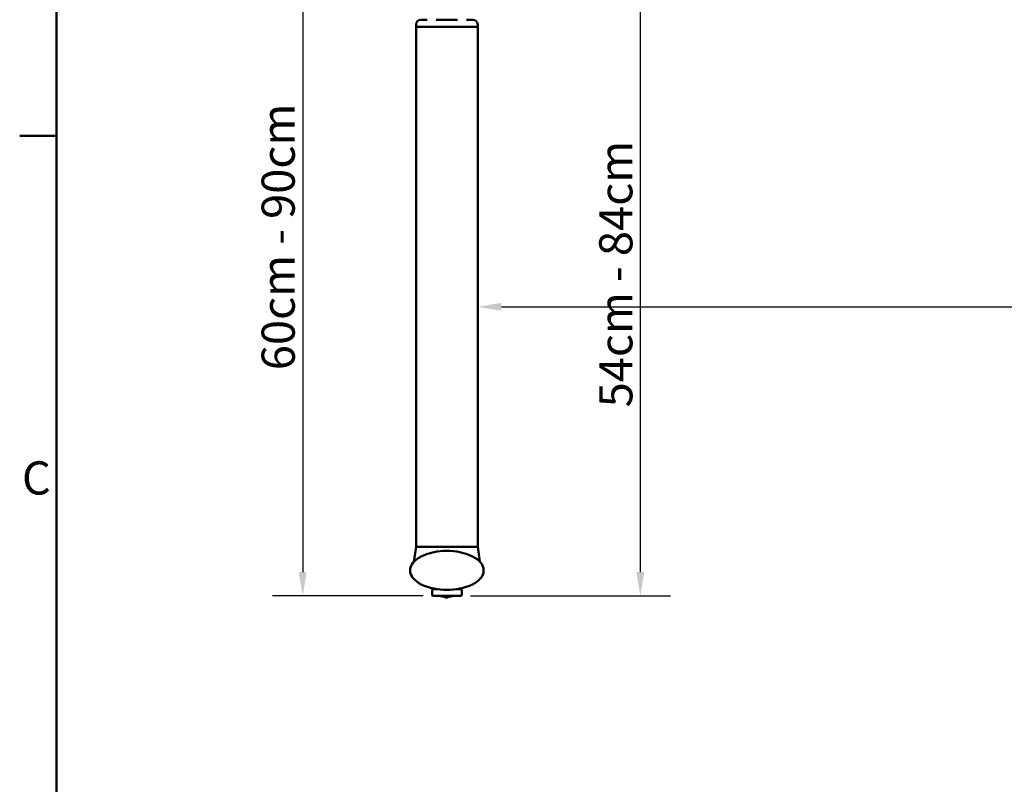
# Model space of a CAD drawing. Units: millimetres. Extents: x 0 to 3360, y 0 to 2376.
# Drawn here: x 49 to 880, y 1235 to 1880 of the extents above; entities that cross this region are included whole.
import ezdxf

# ---------------------------------------------------------------- set-up
doc = ezdxf.new("R2010")
doc.units = ezdxf.units.MM
doc.header["$LTSCALE"] = 8
for name, color, linetype, lineweight, true_color in [('Dimensions(ISO)', 1, 'Continuous', 25, 0xff0000), ('Sketch Geometry(ISO)', 7, 'Continuous', 50, 0x262659), ('Symbols(ISO)', 7, 'Continuous', 25, 0x262659), ('Visible Edges(ISO)', 7, 'Continuous', 50, 0x262659)]:
    doc.layers.add(name, color=color, linetype=linetype, lineweight=lineweight, true_color=true_color)
doc.styles.add('Current-ISO', font='arial.ttf')
doc.styles.add('Ropox', font='arial.ttf')
doc.dimstyles.new('Ropox', dxfattribs={"dimscale": 8, "dimtxt": 3.5, "dimasz": 2.5, "dimexe": 3.175, "dimexo": 1, "dimgap": 0.762, "dimtad": 1, "dimdec": 1, "dimlfac": 0.1, "dimtxsty": 'Ropox', "dimcen": 0.09, "dimdle": 10, "dimclrd": 1, "dimclre": 1, "dimclrt": 1, "dimadec": 1, "dimazin": 2, "dimtfac": 1, "dimtmove": 0, "dimatfit": 3, "dimfxl": 1, "dimtolj": 1, "dimtzin": 0, "dimlwd": 25, "dimlwe": 25, "dimarcsym": 0})

# ---------------------------------------------------------------- blocks, each defined once
blk = doc.blocks.new('Borders Default Border')
at = {"layer": 'Sketch Geometry(ISO)'}
blk.add_line((10, 222.75), (6.1, 222.75), dxfattribs=at)
at = {"layer": 'Sketch Geometry(ISO)', "flags": 128}
blk.add_lwpolyline([(10, 10), (10, 287), (410, 287), (410, 10), (10, 10)], dxfattribs=at)
at = {"layer": 'Symbols(ISO)', "color": 179, "true_color": 0x262659, "insert": (6.34, 183.82), "char_height": 3.5, "attachment_point": 7, "style": 'Current-ISO'}
blk.add_mtext('C', dxfattribs=at)
blk = doc.blocks.new('*D5')
at = {"layer": 'Defpoints', "color": 0, "linetype": 'Continuous', "transparency": 16777216}
for p in [(433.36, 1996.6), (287.66, 1393.9), (397.36, 1393.9)]:
    blk.add_point(p, dxfattribs=at)
at = {"layer": 'Dimensions(ISO)', "color": 1, "linetype": 'Continuous', "lineweight": 25, "transparency": 16777216}
for p, q in [((425.36, 1996.6), (262.26, 1996.6)), ((287.66, 1976.6), (287.66, 1413.9)), ((389.36, 1393.9), (262.26, 1393.9))]:
    blk.add_line(p, q, dxfattribs=at)
at = {"layer": 'Dimensions(ISO)', "color": 1, "linetype": 'Continuous', "transparency": 16777216}
for points in [[(284.33, 1976.6), (291, 1976.6), (287.66, 1996.6)], [(284.33, 1413.9), (291, 1413.9), (287.66, 1393.9)]]:
    blk.add_solid(points, dxfattribs=at)
at = {"layer": 'Dimensions(ISO)', "color": 1, "linetype": 'Continuous', "lineweight": 25, "transparency": 16777216, "insert": (252.98, 1584.21), "char_height": 28, "attachment_point": 1, "rotation": 90, "style": 'Ropox'}
blk.add_mtext('\\A1;\\fArial|b0|i0;{\\H28.0000;60cm - 90cm}', dxfattribs=at)
blk = doc.blocks.new('*D8')
at = {"layer": 'Defpoints', "color": 0, "linetype": 'Continuous', "transparency": 16777216}
for p in [(435.36, 1637.66), (1531.36, 1637.66), (1531.36, 1637.66)]:
    blk.add_point(p, dxfattribs=at)
at = {"layer": 'Dimensions(ISO)', "color": 1, "linetype": 'Continuous', "lineweight": 25, "transparency": 16777216}
blk.add_line((455.36, 1637.66), (1511.36, 1637.66), dxfattribs=at)
at = {"layer": 'Dimensions(ISO)', "color": 1, "linetype": 'Continuous', "transparency": 16777216}
for points in [[(455.36, 1640.99), (455.36, 1634.33), (435.36, 1637.66)], [(1511.36, 1640.99), (1511.36, 1634.33), (1531.36, 1637.66)]]:
    blk.add_solid(points, dxfattribs=at)
at = {"layer": 'Dimensions(ISO)', "color": 1, "linetype": 'Continuous', "lineweight": 25, "transparency": 16777216, "insert": (911.73, 1677.41), "char_height": 28, "attachment_point": 1, "style": 'Ropox'}
blk.add_mtext('\\A1;109,6cm', dxfattribs=at)
blk = doc.blocks.new('*D9')
at = {"layer": 'Defpoints', "color": 0, "linetype": 'Continuous', "transparency": 16777216}
for p in [(572.64, 1933.72), (421.36, 1393.9), (572.64, 1393.9)]:
    blk.add_point(p, dxfattribs=at)
at = {"layer": 'Dimensions(ISO)', "color": 1, "linetype": 'Continuous', "lineweight": 25, "transparency": 16777216}
for p, q in [((572.64, 1913.72), (572.64, 1413.9)), ((429.36, 1393.9), (598.04, 1393.9))]:
    blk.add_line(p, q, dxfattribs=at)
at = {"layer": 'Dimensions(ISO)', "color": 1, "linetype": 'Continuous', "transparency": 16777216}
for points in [[(569.3, 1913.72), (575.97, 1913.72), (572.64, 1933.72)], [(569.3, 1413.9), (575.97, 1413.9), (572.64, 1393.9)]]:
    blk.add_solid(points, dxfattribs=at)
at = {"layer": 'Dimensions(ISO)', "color": 1, "linetype": 'Continuous', "lineweight": 25, "transparency": 16777216, "insert": (537.95, 1552.85), "char_height": 28, "attachment_point": 1, "rotation": 90, "style": 'Ropox'}
blk.add_mtext('\\A1;\\fArial|b0|i0;{\\H28.0000;54cm - 84cm}', dxfattribs=at)

msp = doc.modelspace()

# ---------------------------------------------------------------- linework, layer by layer
at = {"layer": 'Visible Edges(ISO)'}
for p, q in [((387.36, 1879.9), (392.76, 1879.9)), ((400.33, 1879.9), (418.39, 1879.9)), ((425.96, 1879.9), (431.36, 1879.9)), ((383.36, 1873.9), (383.36, 1875.9)), ((383.36, 1873.9), (388.83, 1873.9)), ((383.36, 1435.3), (383.36, 1873.9)), ((388.83, 1873.9), (383.36, 1873.9)), ((388.83, 1873.9), (396.72, 1873.9)), ((396.72, 1873.9), (388.83, 1873.9)), ((396.72, 1873.9), (422, 1873.9)), ((422, 1873.9), (396.72, 1873.9)), ((422, 1873.9), (429.88, 1873.9)), ((429.88, 1873.9), (422, 1873.9)), ((429.88, 1873.9), (435.36, 1873.9)), ((435.36, 1873.9), (429.88, 1873.9)), ((435.36, 1873.9), (435.36, 1875.9)), ((435.36, 1435.3), (435.36, 1873.9)), ((381.48, 1422.61), (383.36, 1435.3)), ((383.36, 1435.3), (388.83, 1435.3)), ((388.83, 1435.3), (383.36, 1435.3)), ((388.83, 1435.3), (396.72, 1435.3)), ((396.72, 1435.3), (388.83, 1435.3)), ((396.72, 1435.3), (422, 1435.3)), ((422, 1435.3), (396.72, 1435.3)), ((422, 1435.3), (429.88, 1435.3)), ((429.88, 1435.3), (422, 1435.3)), ((429.88, 1435.3), (435.36, 1435.3)), ((435.36, 1435.3), (429.88, 1435.3)), ((435.36, 1435.3), (437.24, 1422.61)), ((396.86, 1398.9), (396.86, 1394.4)), ((397.36, 1399.4), (401.53, 1399.4)), ((401.46, 1399.41), (401.46, 1399.4)), ((417.18, 1399.4), (421.36, 1399.4)), ((421.86, 1398.9), (421.86, 1394.4)), ((421.36, 1393.9), (397.36, 1393.9)), ((406.96, 1393.9), (406.96, 1393.02)), ((410.96, 1393.9), (410.96, 1393.02))]:
    msp.add_line(p, q, dxfattribs=at)
for centre, radius, start, end in [((387.36, 1875.9), 4, 90, 180), ((431.36, 1875.9), 4, 0, 90), ((409.36, 1379.8), 52, 65.40328, 114.59672), ((388.36, 1415.3), 10, 140.18072, 219.81928), ((396.04, 1408.9), 20, 114.59672, 140.18072), ((422.68, 1408.9), 20, 39.81928, 65.40328), ((430.36, 1415.3), 10, 320.18072, 39.81928), ((396.04, 1421.71), 20, 219.81928, 245.40328), ((422.68, 1421.71), 20, 294.59672, 320.18072), ((409.36, 1450.8), 52, 245.40328, 294.59672), ((397.36, 1398.9), 0.5, 90, 180), ((421.36, 1398.9), 0.5, 0, 90), ((397.36, 1394.4), 0.5, 180, 270), ((408.96, 1409.4), 16.5, 249.95002, 263.03794), ((408.96, 1394.4), 2, 194.47751, 345.52249), ((408.96, 1409.4), 16.5, 276.96206, 290.04998), ((421.36, 1394.4), 0.5, 270, 0)]:
    msp.add_arc(centre, radius, start, end, dxfattribs=at)

# ---------------------------------------------------------------- block references
at = {"xscale": 8, "yscale": 8, "zscale": 8}
msp.add_blockref('Borders Default Border', (0, 0), dxfattribs=at)

# ---------------------------------------------------------------- dimensions: what is measured, and where the dimension line sits
at = {"layer": 'Dimensions(ISO)', "color": 1, "linetype": 'Continuous', "lineweight": 25, "true_color": 0xff0000}
for base, p1, p2, angle, text, override, picture, middle in [((287.66, 1393.9), (433.36, 1996.6), (397.36, 1393.9), 90, '\\fArial|b0|i0;{\\H28.0000;<>cm - 90cm}', {"dimgap": 0.762, "dimdec": 0, "dimlfac": 0.1, "dimtol": 0, "dimlim": 0, "dimtp": 0, "dimtm": 0, "dimtdec": 2, "dimtofl": 0, "dimatfit": 1}, '*D5', (287.66, 1695.25)), ((572.64, 1393.9), (572.64, 1933.72), (421.36, 1393.9), 270, '\\fArial|b0|i0;{\\H28.0000;<>cm - 84cm}', {"dimgap": 0.762, "dimdec": 1, "dimlfac": 0.1, "dimse1": 1, "dimtol": 0, "dimlim": 0, "dimtp": 0, "dimtm": 0, "dimtdec": 2, "dimtofl": 0, "dimatfit": 1}, '*D9', (572.64, 1663.81))]:
    dim = msp.add_linear_dim(base=base, p1=p1, p2=p2, angle=angle, text=text, dimstyle='Ropox', override=override, dxfattribs=at)
    dim.commit()
    dim.dimension.update_dxf_attribs({"geometry": picture, "text_midpoint": middle, "dimtype": 160})
dim = msp.add_linear_dim(base=(1531.36, 1637.66), p1=(435.36, 1637.66), p2=(1531.36, 1637.66), text='<>cm', dimstyle='Ropox', override={"dimgap": 0.762, "dimdec": 1, "dimlfac": 0.1, "dimse1": 1, "dimse2": 1, "dimtol": 0, "dimlim": 0, "dimtp": 0, "dimtm": 0, "dimtdec": 2, "dimtofl": 0, "dimatfit": 1}, dxfattribs=at)
dim.commit()
dim.dimension.update_dxf_attribs({"geometry": '*D8', "text_midpoint": (983.36, 1637.66), "dimtype": 160})

doc.saveas('drawing.dxf')
